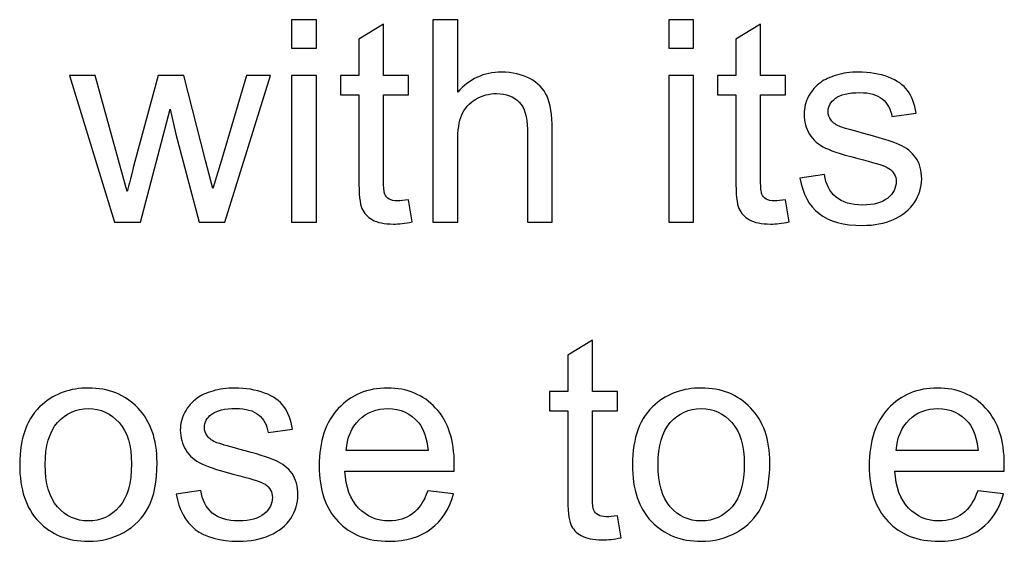
# Model space of a CAD drawing. Units: centimetres. Extents: x -14.2 to 14.2, y -10 to 10.
# Drawn here: x -5.1 to -3.9, y -2.7 to -2.1 of the extents above; entities that cross this region are included whole.
import ezdxf

# ---------------------------------------------------------------- set-up
doc = ezdxf.new("R2010")
doc.units = ezdxf.units.CM
doc.header["$MEASUREMENT"] = 0
doc.layers.add('Layer 1', color=7, linetype='Continuous')

msp = doc.modelspace()

# ---------------------------------------------------------------- linework, layer by layer
at = {"layer": 'Layer 1', "color": 250}
for points, knots in [([(-4.78602, -2.10893), (-4.78602, -2.10893), (-4.78602, -2.07325), (-4.78602, -2.07325), (-4.78602, -2.07325), (-4.78602, -2.07325), (-4.75498, -2.07325), (-4.75498, -2.07325), (-4.75498, -2.07325), (-4.75498, -2.07325), (-4.75498, -2.10893), (-4.75498, -2.10893), (-4.75498, -2.10893), (-4.75498, -2.10893), (-4.78602, -2.10893), (-4.78602, -2.10893)], [0, 0, 0, 0, 0.2, 0.2, 0.2, 0.2, 0.4, 0.4, 0.4, 0.4, 0.6, 0.6, 0.6, 0.6, 1, 1, 1, 1]), ([(-4.60976, -2.32577), (-4.60976, -2.32577), (-4.60976, -2.07325), (-4.60976, -2.07325), (-4.60976, -2.07325), (-4.60976, -2.07325), (-4.57877, -2.07325), (-4.57877, -2.07325), (-4.57877, -2.07325), (-4.57877, -2.07325), (-4.57877, -2.16385), (-4.57877, -2.16385), (-4.57877, -2.16385), (-4.56431, -2.14709), (-4.54602, -2.13868), (-4.52398, -2.13868), (-4.52398, -2.13868), (-4.51045, -2.13868), (-4.49869, -2.14139), (-4.4887, -2.14674), (-4.4887, -2.14674), (-4.4787, -2.15203), (-4.47153, -2.15944), (-4.46724, -2.16885), (-4.46724, -2.16885), (-4.46295, -2.17825), (-4.46077, -2.19195), (-4.46077, -2.20983), (-4.46077, -2.20983), (-4.46077, -2.20983), (-4.46077, -2.32577), (-4.46077, -2.32577), (-4.46077, -2.32577), (-4.46077, -2.32577), (-4.49181, -2.32577), (-4.49181, -2.32577), (-4.49181, -2.32577), (-4.49181, -2.32577), (-4.49181, -2.20983), (-4.49181, -2.20983), (-4.49181, -2.20983), (-4.49181, -2.19436), (-4.49517, -2.18307), (-4.50187, -2.17602), (-4.50187, -2.17602), (-4.50857, -2.16896), (-4.5181, -2.16538), (-4.53038, -2.16538), (-4.53038, -2.16538), (-4.53956, -2.16538), (-4.5482, -2.16779), (-4.55631, -2.17255), (-4.55631, -2.17255), (-4.56443, -2.17731), (-4.57019, -2.18378), (-4.5736, -2.19195), (-4.5736, -2.19195), (-4.57707, -2.20007), (-4.57877, -2.21135), (-4.57877, -2.2257), (-4.57877, -2.2257), (-4.57877, -2.2257), (-4.57877, -2.32577), (-4.57877, -2.32577), (-4.57877, -2.32577), (-4.57877, -2.32577), (-4.60976, -2.32577), (-4.60976, -2.32577)], [0, 0, 0, 0, 0.0555556, 0.0555556, 0.0555556, 0.0555556, 0.1111111, 0.1111111, 0.1111111, 0.1111111, 0.1666667, 0.1666667, 0.1666667, 0.1666667, 0.2222222, 0.2222222, 0.2222222, 0.2222222, 0.2777778, 0.2777778, 0.2777778, 0.2777778, 0.3333333, 0.3333333, 0.3333333, 0.3333333, 0.3888889, 0.3888889, 0.3888889, 0.3888889, 0.4444444, 0.4444444, 0.4444444, 0.4444444, 0.5, 0.5, 0.5, 0.5, 0.5555556, 0.5555556, 0.5555556, 0.5555556, 0.6111111, 0.6111111, 0.6111111, 0.6111111, 0.6666667, 0.6666667, 0.6666667, 0.6666667, 0.7222222, 0.7222222, 0.7222222, 0.7222222, 0.7777778, 0.7777778, 0.7777778, 0.7777778, 0.8333333, 0.8333333, 0.8333333, 0.8333333, 0.8888889, 0.8888889, 0.8888889, 0.8888889, 1, 1, 1, 1]), ([(-4.31543, -2.10893), (-4.31543, -2.10893), (-4.31543, -2.07325), (-4.31543, -2.07325), (-4.31543, -2.07325), (-4.31543, -2.07325), (-4.28439, -2.07325), (-4.28439, -2.07325), (-4.28439, -2.07325), (-4.28439, -2.07325), (-4.28439, -2.10893), (-4.28439, -2.10893), (-4.28439, -2.10893), (-4.28439, -2.10893), (-4.31543, -2.10893), (-4.31543, -2.10893)], [0, 0, 0, 0, 0.2, 0.2, 0.2, 0.2, 0.4, 0.4, 0.4, 0.4, 0.6, 0.6, 0.6, 0.6, 1, 1, 1, 1]), ([(-4.64009, -2.29802), (-4.64009, -2.29802), (-4.63563, -2.32542), (-4.63563, -2.32542), (-4.63563, -2.32542), (-4.64433, -2.32724), (-4.65215, -2.32818), (-4.65903, -2.32818), (-4.65903, -2.32818), (-4.67031, -2.32818), (-4.67902, -2.32642), (-4.68525, -2.32283), (-4.68525, -2.32283), (-4.69142, -2.3193), (-4.69577, -2.3146), (-4.6983, -2.30878), (-4.6983, -2.30878), (-4.70083, -2.30302), (-4.70212, -2.29079), (-4.70212, -2.27221), (-4.70212, -2.27221), (-4.70212, -2.27221), (-4.70212, -2.16696), (-4.70212, -2.16696), (-4.70212, -2.16696), (-4.70212, -2.16696), (-4.72488, -2.16696), (-4.72488, -2.16696), (-4.72488, -2.16696), (-4.72488, -2.16696), (-4.72488, -2.14286), (-4.72488, -2.14286), (-4.72488, -2.14286), (-4.72488, -2.14286), (-4.70212, -2.14286), (-4.70212, -2.14286), (-4.70212, -2.14286), (-4.70212, -2.14286), (-4.70212, -2.09753), (-4.70212, -2.09753), (-4.70212, -2.09753), (-4.70212, -2.09753), (-4.67126, -2.07895), (-4.67126, -2.07895), (-4.67126, -2.07895), (-4.67126, -2.07895), (-4.67126, -2.14286), (-4.67126, -2.14286), (-4.67126, -2.14286), (-4.67126, -2.14286), (-4.64009, -2.14286), (-4.64009, -2.14286), (-4.64009, -2.14286), (-4.64009, -2.14286), (-4.64009, -2.16696), (-4.64009, -2.16696), (-4.64009, -2.16696), (-4.64009, -2.16696), (-4.67126, -2.16696), (-4.67126, -2.16696), (-4.67126, -2.16696), (-4.67126, -2.16696), (-4.67126, -2.27391), (-4.67126, -2.27391), (-4.67126, -2.27391), (-4.67126, -2.28279), (-4.67073, -2.28844), (-4.66967, -2.29096), (-4.66967, -2.29096), (-4.66855, -2.29349), (-4.66679, -2.29549), (-4.66432, -2.29702), (-4.66432, -2.29702), (-4.66185, -2.29849), (-4.65832, -2.29925), (-4.65373, -2.29925), (-4.65373, -2.29925), (-4.65027, -2.29925), (-4.64574, -2.29884), (-4.64009, -2.29802)], [0, 0, 0, 0, 0.047619, 0.047619, 0.047619, 0.047619, 0.0952381, 0.0952381, 0.0952381, 0.0952381, 0.1428571, 0.1428571, 0.1428571, 0.1428571, 0.1904762, 0.1904762, 0.1904762, 0.1904762, 0.2380952, 0.2380952, 0.2380952, 0.2380952, 0.2857143, 0.2857143, 0.2857143, 0.2857143, 0.3333333, 0.3333333, 0.3333333, 0.3333333, 0.3809524, 0.3809524, 0.3809524, 0.3809524, 0.4285714, 0.4285714, 0.4285714, 0.4285714, 0.4761905, 0.4761905, 0.4761905, 0.4761905, 0.5238095, 0.5238095, 0.5238095, 0.5238095, 0.5714286, 0.5714286, 0.5714286, 0.5714286, 0.6190476, 0.6190476, 0.6190476, 0.6190476, 0.6666667, 0.6666667, 0.6666667, 0.6666667, 0.7142857, 0.7142857, 0.7142857, 0.7142857, 0.7619048, 0.7619048, 0.7619048, 0.7619048, 0.8095238, 0.8095238, 0.8095238, 0.8095238, 0.8571429, 0.8571429, 0.8571429, 0.8571429, 0.9047619, 0.9047619, 0.9047619, 0.9047619, 1, 1, 1, 1]), ([(-4.1695, -2.29802), (-4.1695, -2.29802), (-4.16504, -2.32542), (-4.16504, -2.32542), (-4.16504, -2.32542), (-4.17374, -2.32724), (-4.18156, -2.32818), (-4.18844, -2.32818), (-4.18844, -2.32818), (-4.19972, -2.32818), (-4.20843, -2.32642), (-4.21466, -2.32283), (-4.21466, -2.32283), (-4.22083, -2.3193), (-4.22518, -2.3146), (-4.22771, -2.30878), (-4.22771, -2.30878), (-4.23024, -2.30302), (-4.23153, -2.29079), (-4.23153, -2.27221), (-4.23153, -2.27221), (-4.23153, -2.27221), (-4.23153, -2.16696), (-4.23153, -2.16696), (-4.23153, -2.16696), (-4.23153, -2.16696), (-4.25429, -2.16696), (-4.25429, -2.16696), (-4.25429, -2.16696), (-4.25429, -2.16696), (-4.25429, -2.14286), (-4.25429, -2.14286), (-4.25429, -2.14286), (-4.25429, -2.14286), (-4.23153, -2.14286), (-4.23153, -2.14286), (-4.23153, -2.14286), (-4.23153, -2.14286), (-4.23153, -2.09753), (-4.23153, -2.09753), (-4.23153, -2.09753), (-4.23153, -2.09753), (-4.20067, -2.07895), (-4.20067, -2.07895), (-4.20067, -2.07895), (-4.20067, -2.07895), (-4.20067, -2.14286), (-4.20067, -2.14286), (-4.20067, -2.14286), (-4.20067, -2.14286), (-4.1695, -2.14286), (-4.1695, -2.14286), (-4.1695, -2.14286), (-4.1695, -2.14286), (-4.1695, -2.16696), (-4.1695, -2.16696), (-4.1695, -2.16696), (-4.1695, -2.16696), (-4.20067, -2.16696), (-4.20067, -2.16696), (-4.20067, -2.16696), (-4.20067, -2.16696), (-4.20067, -2.27391), (-4.20067, -2.27391), (-4.20067, -2.27391), (-4.20067, -2.28279), (-4.20014, -2.28844), (-4.19908, -2.29096), (-4.19908, -2.29096), (-4.19796, -2.29349), (-4.1962, -2.29549), (-4.19373, -2.29702), (-4.19373, -2.29702), (-4.19126, -2.29849), (-4.18773, -2.29925), (-4.18314, -2.29925), (-4.18314, -2.29925), (-4.17968, -2.29925), (-4.17515, -2.29884), (-4.1695, -2.29802)], [0, 0, 0, 0, 0.047619, 0.047619, 0.047619, 0.047619, 0.0952381, 0.0952381, 0.0952381, 0.0952381, 0.1428571, 0.1428571, 0.1428571, 0.1428571, 0.1904762, 0.1904762, 0.1904762, 0.1904762, 0.2380952, 0.2380952, 0.2380952, 0.2380952, 0.2857143, 0.2857143, 0.2857143, 0.2857143, 0.3333333, 0.3333333, 0.3333333, 0.3333333, 0.3809524, 0.3809524, 0.3809524, 0.3809524, 0.4285714, 0.4285714, 0.4285714, 0.4285714, 0.4761905, 0.4761905, 0.4761905, 0.4761905, 0.5238095, 0.5238095, 0.5238095, 0.5238095, 0.5714286, 0.5714286, 0.5714286, 0.5714286, 0.6190476, 0.6190476, 0.6190476, 0.6190476, 0.6666667, 0.6666667, 0.6666667, 0.6666667, 0.7142857, 0.7142857, 0.7142857, 0.7142857, 0.7619048, 0.7619048, 0.7619048, 0.7619048, 0.8095238, 0.8095238, 0.8095238, 0.8095238, 0.8571429, 0.8571429, 0.8571429, 0.8571429, 0.9047619, 0.9047619, 0.9047619, 0.9047619, 1, 1, 1, 1]), ([(-5.00715, -2.32577), (-5.00715, -2.32577), (-5.06312, -2.14286), (-5.06312, -2.14286), (-5.06312, -2.14286), (-5.06312, -2.14286), (-5.03108, -2.14286), (-5.03108, -2.14286), (-5.03108, -2.14286), (-5.03108, -2.14286), (-5.00197, -2.24845), (-5.00197, -2.24845), (-5.00197, -2.24845), (-5.00197, -2.24845), (-4.99116, -2.28773), (-4.99116, -2.28773), (-4.99116, -2.28773), (-4.99069, -2.28573), (-4.98751, -2.27315), (-4.98169, -2.24998), (-4.98169, -2.24998), (-4.98169, -2.24998), (-4.95259, -2.14286), (-4.95259, -2.14286), (-4.95259, -2.14286), (-4.95259, -2.14286), (-4.92072, -2.14286), (-4.92072, -2.14286), (-4.92072, -2.14286), (-4.92072, -2.14286), (-4.89332, -2.24892), (-4.89332, -2.24892), (-4.89332, -2.24892), (-4.89332, -2.24892), (-4.88415, -2.28391), (-4.88415, -2.28391), (-4.88415, -2.28391), (-4.88415, -2.28391), (-4.87368, -2.24857), (-4.87368, -2.24857), (-4.87368, -2.24857), (-4.87368, -2.24857), (-4.84235, -2.14286), (-4.84235, -2.14286), (-4.84235, -2.14286), (-4.84235, -2.14286), (-4.81218, -2.14286), (-4.81218, -2.14286), (-4.81218, -2.14286), (-4.81218, -2.14286), (-4.86939, -2.32577), (-4.86939, -2.32577), (-4.86939, -2.32577), (-4.86939, -2.32577), (-4.90155, -2.32577), (-4.90155, -2.32577), (-4.90155, -2.32577), (-4.90155, -2.32577), (-4.93066, -2.21623), (-4.93066, -2.21623), (-4.93066, -2.21623), (-4.93066, -2.21623), (-4.93777, -2.18501), (-4.93777, -2.18501), (-4.93777, -2.18501), (-4.93777, -2.18501), (-4.97475, -2.32577), (-4.97475, -2.32577), (-4.97475, -2.32577), (-4.97475, -2.32577), (-5.00715, -2.32577), (-5.00715, -2.32577)], [0, 0, 0, 0, 0.0526316, 0.0526316, 0.0526316, 0.0526316, 0.1052632, 0.1052632, 0.1052632, 0.1052632, 0.1578947, 0.1578947, 0.1578947, 0.1578947, 0.2105263, 0.2105263, 0.2105263, 0.2105263, 0.2631579, 0.2631579, 0.2631579, 0.2631579, 0.3157895, 0.3157895, 0.3157895, 0.3157895, 0.3684211, 0.3684211, 0.3684211, 0.3684211, 0.4210526, 0.4210526, 0.4210526, 0.4210526, 0.4736842, 0.4736842, 0.4736842, 0.4736842, 0.5263158, 0.5263158, 0.5263158, 0.5263158, 0.5789474, 0.5789474, 0.5789474, 0.5789474, 0.6315789, 0.6315789, 0.6315789, 0.6315789, 0.6842105, 0.6842105, 0.6842105, 0.6842105, 0.7368421, 0.7368421, 0.7368421, 0.7368421, 0.7894737, 0.7894737, 0.7894737, 0.7894737, 0.8421053, 0.8421053, 0.8421053, 0.8421053, 0.8947368, 0.8947368, 0.8947368, 0.8947368, 1, 1, 1, 1]), ([(-4.78602, -2.32577), (-4.78602, -2.32577), (-4.78602, -2.14286), (-4.78602, -2.14286), (-4.78602, -2.14286), (-4.78602, -2.14286), (-4.75498, -2.14286), (-4.75498, -2.14286), (-4.75498, -2.14286), (-4.75498, -2.14286), (-4.75498, -2.32577), (-4.75498, -2.32577), (-4.75498, -2.32577), (-4.75498, -2.32577), (-4.78602, -2.32577), (-4.78602, -2.32577)], [0, 0, 0, 0, 0.2, 0.2, 0.2, 0.2, 0.4, 0.4, 0.4, 0.4, 0.6, 0.6, 0.6, 0.6, 1, 1, 1, 1]), ([(-4.31543, -2.32577), (-4.31543, -2.32577), (-4.31543, -2.14286), (-4.31543, -2.14286), (-4.31543, -2.14286), (-4.31543, -2.14286), (-4.28439, -2.14286), (-4.28439, -2.14286), (-4.28439, -2.14286), (-4.28439, -2.14286), (-4.28439, -2.32577), (-4.28439, -2.32577), (-4.28439, -2.32577), (-4.28439, -2.32577), (-4.31543, -2.32577), (-4.31543, -2.32577)], [0, 0, 0, 0, 0.2, 0.2, 0.2, 0.2, 0.4, 0.4, 0.4, 0.4, 0.6, 0.6, 0.6, 0.6, 1, 1, 1, 1]), ([(-4.15157, -2.27115), (-4.15157, -2.27115), (-4.12094, -2.26633), (-4.12094, -2.26633), (-4.12094, -2.26633), (-4.11924, -2.27862), (-4.11441, -2.28802), (-4.10654, -2.29461), (-4.10654, -2.29461), (-4.09872, -2.30113), (-4.08772, -2.30443), (-4.07355, -2.30443), (-4.07355, -2.30443), (-4.05932, -2.30443), (-4.04874, -2.30149), (-4.04186, -2.29573), (-4.04186, -2.29573), (-4.03498, -2.28991), (-4.03151, -2.28308), (-4.03151, -2.27532), (-4.03151, -2.27532), (-4.03151, -2.26827), (-4.03457, -2.2628), (-4.04069, -2.25874), (-4.04069, -2.25874), (-4.04492, -2.25598), (-4.0555, -2.25251), (-4.07238, -2.24828), (-4.07238, -2.24828), (-4.09507, -2.24252), (-4.11089, -2.23758), (-4.11965, -2.23334), (-4.11965, -2.23334), (-4.12841, -2.22917), (-4.13511, -2.22335), (-4.13964, -2.21594), (-4.13964, -2.21594), (-4.14416, -2.20853), (-4.14646, -2.20036), (-4.14646, -2.19142), (-4.14646, -2.19142), (-4.14646, -2.18325), (-4.14458, -2.17573), (-4.14081, -2.16879), (-4.14081, -2.16879), (-4.13711, -2.16179), (-4.13199, -2.15603), (-4.12559, -2.15144), (-4.12559, -2.15144), (-4.12076, -2.14792), (-4.11418, -2.14486), (-4.10589, -2.14239), (-4.10589, -2.14239), (-4.09754, -2.13992), (-4.0886, -2.13868), (-4.07908, -2.13868), (-4.07908, -2.13868), (-4.06473, -2.13868), (-4.05215, -2.1408), (-4.04127, -2.14492), (-4.04127, -2.14492), (-4.0304, -2.14903), (-4.0224, -2.15462), (-4.01723, -2.16167), (-4.01723, -2.16167), (-4.01205, -2.16879), (-4.00852, -2.17819), (-4.00658, -2.19001), (-4.00658, -2.19001), (-4.00658, -2.19001), (-4.03686, -2.19419), (-4.03686, -2.19419), (-4.03686, -2.19419), (-4.03827, -2.18478), (-4.04227, -2.17743), (-4.04886, -2.17214), (-4.04886, -2.17214), (-4.05544, -2.16685), (-4.06479, -2.1642), (-4.07684, -2.1642), (-4.07684, -2.1642), (-4.09107, -2.1642), (-4.10124, -2.16655), (-4.1073, -2.17126), (-4.1073, -2.17126), (-4.11341, -2.17596), (-4.11647, -2.18149), (-4.11647, -2.18778), (-4.11647, -2.18778), (-4.11647, -2.19183), (-4.11518, -2.19542), (-4.11265, -2.19866), (-4.11265, -2.19866), (-4.11012, -2.20201), (-4.10618, -2.20471), (-4.10077, -2.20695), (-4.10077, -2.20695), (-4.09766, -2.20806), (-4.08854, -2.21071), (-4.07338, -2.21482), (-4.07338, -2.21482), (-4.05145, -2.2207), (-4.03616, -2.22547), (-4.02752, -2.22923), (-4.02752, -2.22923), (-4.01881, -2.23293), (-4.01199, -2.2384), (-4.00705, -2.24551), (-4.00705, -2.24551), (-4.00212, -2.25263), (-3.99965, -2.26145), (-3.99965, -2.27203), (-3.99965, -2.27203), (-3.99965, -2.28238), (-4.0027, -2.29208), (-4.0087, -2.30125), (-4.0087, -2.30125), (-4.01476, -2.31037), (-4.02346, -2.31742), (-4.03481, -2.32242), (-4.03481, -2.32242), (-4.04615, -2.32742), (-4.05903, -2.32989), (-4.07338, -2.32989), (-4.07338, -2.32989), (-4.09719, -2.32989), (-4.1153, -2.32495), (-4.12776, -2.31507), (-4.12776, -2.31507), (-4.14023, -2.30519), (-4.14816, -2.29055), (-4.15157, -2.27115)], [0, 0, 0, 0, 0.0294118, 0.0294118, 0.0294118, 0.0294118, 0.0588235, 0.0588235, 0.0588235, 0.0588235, 0.0882353, 0.0882353, 0.0882353, 0.0882353, 0.1176471, 0.1176471, 0.1176471, 0.1176471, 0.1470588, 0.1470588, 0.1470588, 0.1470588, 0.1764706, 0.1764706, 0.1764706, 0.1764706, 0.2058824, 0.2058824, 0.2058824, 0.2058824, 0.2352941, 0.2352941, 0.2352941, 0.2352941, 0.2647059, 0.2647059, 0.2647059, 0.2647059, 0.2941176, 0.2941176, 0.2941176, 0.2941176, 0.3235294, 0.3235294, 0.3235294, 0.3235294, 0.3529412, 0.3529412, 0.3529412, 0.3529412, 0.3823529, 0.3823529, 0.3823529, 0.3823529, 0.4117647, 0.4117647, 0.4117647, 0.4117647, 0.4411765, 0.4411765, 0.4411765, 0.4411765, 0.4705882, 0.4705882, 0.4705882, 0.4705882, 0.5, 0.5, 0.5, 0.5, 0.5294118, 0.5294118, 0.5294118, 0.5294118, 0.5588235, 0.5588235, 0.5588235, 0.5588235, 0.5882353, 0.5882353, 0.5882353, 0.5882353, 0.6176471, 0.6176471, 0.6176471, 0.6176471, 0.6470588, 0.6470588, 0.6470588, 0.6470588, 0.6764706, 0.6764706, 0.6764706, 0.6764706, 0.7058824, 0.7058824, 0.7058824, 0.7058824, 0.7352941, 0.7352941, 0.7352941, 0.7352941, 0.7647059, 0.7647059, 0.7647059, 0.7647059, 0.7941176, 0.7941176, 0.7941176, 0.7941176, 0.8235294, 0.8235294, 0.8235294, 0.8235294, 0.8529412, 0.8529412, 0.8529412, 0.8529412, 0.8823529, 0.8823529, 0.8823529, 0.8823529, 0.9117647, 0.9117647, 0.9117647, 0.9117647, 0.9411765, 0.9411765, 0.9411765, 0.9411765, 1, 1, 1, 1]), ([(-4.37935, -2.69212), (-4.37935, -2.69212), (-4.37489, -2.71952), (-4.37489, -2.71952), (-4.37489, -2.71952), (-4.38359, -2.72134), (-4.39141, -2.72228), (-4.39829, -2.72228), (-4.39829, -2.72228), (-4.40957, -2.72228), (-4.41828, -2.72052), (-4.42451, -2.71693), (-4.42451, -2.71693), (-4.43068, -2.7134), (-4.43503, -2.7087), (-4.43756, -2.70288), (-4.43756, -2.70288), (-4.44009, -2.69712), (-4.44138, -2.68489), (-4.44138, -2.66631), (-4.44138, -2.66631), (-4.44138, -2.66631), (-4.44138, -2.56106), (-4.44138, -2.56106), (-4.44138, -2.56106), (-4.44138, -2.56106), (-4.46414, -2.56106), (-4.46414, -2.56106), (-4.46414, -2.56106), (-4.46414, -2.56106), (-4.46414, -2.53696), (-4.46414, -2.53696), (-4.46414, -2.53696), (-4.46414, -2.53696), (-4.44138, -2.53696), (-4.44138, -2.53696), (-4.44138, -2.53696), (-4.44138, -2.53696), (-4.44138, -2.49163), (-4.44138, -2.49163), (-4.44138, -2.49163), (-4.44138, -2.49163), (-4.41052, -2.47305), (-4.41052, -2.47305), (-4.41052, -2.47305), (-4.41052, -2.47305), (-4.41052, -2.53696), (-4.41052, -2.53696), (-4.41052, -2.53696), (-4.41052, -2.53696), (-4.37935, -2.53696), (-4.37935, -2.53696), (-4.37935, -2.53696), (-4.37935, -2.53696), (-4.37935, -2.56106), (-4.37935, -2.56106), (-4.37935, -2.56106), (-4.37935, -2.56106), (-4.41052, -2.56106), (-4.41052, -2.56106), (-4.41052, -2.56106), (-4.41052, -2.56106), (-4.41052, -2.66801), (-4.41052, -2.66801), (-4.41052, -2.66801), (-4.41052, -2.67689), (-4.40999, -2.68254), (-4.40893, -2.68506), (-4.40893, -2.68506), (-4.40781, -2.68759), (-4.40605, -2.68959), (-4.40358, -2.69112), (-4.40358, -2.69112), (-4.40111, -2.69259), (-4.39758, -2.69335), (-4.39299, -2.69335), (-4.39299, -2.69335), (-4.38953, -2.69335), (-4.385, -2.69294), (-4.37935, -2.69212)], [0, 0, 0, 0, 0.047619, 0.047619, 0.047619, 0.047619, 0.0952381, 0.0952381, 0.0952381, 0.0952381, 0.1428571, 0.1428571, 0.1428571, 0.1428571, 0.1904762, 0.1904762, 0.1904762, 0.1904762, 0.2380952, 0.2380952, 0.2380952, 0.2380952, 0.2857143, 0.2857143, 0.2857143, 0.2857143, 0.3333333, 0.3333333, 0.3333333, 0.3333333, 0.3809524, 0.3809524, 0.3809524, 0.3809524, 0.4285714, 0.4285714, 0.4285714, 0.4285714, 0.4761905, 0.4761905, 0.4761905, 0.4761905, 0.5238095, 0.5238095, 0.5238095, 0.5238095, 0.5714286, 0.5714286, 0.5714286, 0.5714286, 0.6190476, 0.6190476, 0.6190476, 0.6190476, 0.6666667, 0.6666667, 0.6666667, 0.6666667, 0.7142857, 0.7142857, 0.7142857, 0.7142857, 0.7619048, 0.7619048, 0.7619048, 0.7619048, 0.8095238, 0.8095238, 0.8095238, 0.8095238, 0.8571429, 0.8571429, 0.8571429, 0.8571429, 0.9047619, 0.9047619, 0.9047619, 0.9047619, 1, 1, 1, 1]), ([(-5.1254, -2.62838), (-5.1254, -2.59452), (-5.11599, -2.56941), (-5.09712, -2.55313), (-5.09712, -2.55313), (-5.08142, -2.5396), (-5.06225, -2.53278), (-5.03962, -2.53278), (-5.03962, -2.53278), (-5.01445, -2.53278), (-4.99388, -2.54102), (-4.97794, -2.55754), (-4.97794, -2.55754), (-4.96195, -2.574), (-4.95401, -2.59675), (-4.95401, -2.6258), (-4.95401, -2.6258), (-4.95401, -2.64937), (-4.95754, -2.6679), (-4.9646, -2.68136), (-4.9646, -2.68136), (-4.97165, -2.69488), (-4.98194, -2.70535), (-4.9954, -2.71281), (-4.9954, -2.71281), (-5.00893, -2.72028), (-5.02363, -2.72399), (-5.03962, -2.72399), (-5.03962, -2.72399), (-5.06519, -2.72399), (-5.08589, -2.71581), (-5.10171, -2.69935), (-5.10171, -2.69935), (-5.11752, -2.68295), (-5.1254, -2.65931), (-5.1254, -2.62838)], [0, 0, 0, 0, 0.1, 0.1, 0.1, 0.1, 0.2, 0.2, 0.2, 0.2, 0.3, 0.3, 0.3, 0.3, 0.4, 0.4, 0.4, 0.4, 0.5, 0.5, 0.5, 0.5, 0.6, 0.6, 0.6, 0.6, 0.7, 0.7, 0.7, 0.7, 0.8, 0.8, 0.8, 0.8, 1, 1, 1, 1]), ([(-4.93002, -2.66525), (-4.93002, -2.66525), (-4.89939, -2.66043), (-4.89939, -2.66043), (-4.89939, -2.66043), (-4.89769, -2.67272), (-4.89286, -2.68212), (-4.88499, -2.68871), (-4.88499, -2.68871), (-4.87717, -2.69523), (-4.86617, -2.69853), (-4.852, -2.69853), (-4.852, -2.69853), (-4.83777, -2.69853), (-4.82719, -2.69559), (-4.82031, -2.68983), (-4.82031, -2.68983), (-4.81343, -2.68401), (-4.80996, -2.67718), (-4.80996, -2.66942), (-4.80996, -2.66942), (-4.80996, -2.66237), (-4.81302, -2.6569), (-4.81914, -2.65284), (-4.81914, -2.65284), (-4.82337, -2.65008), (-4.83395, -2.64661), (-4.85083, -2.64238), (-4.85083, -2.64238), (-4.87352, -2.63662), (-4.88934, -2.63168), (-4.8981, -2.62744), (-4.8981, -2.62744), (-4.90686, -2.62327), (-4.91356, -2.61745), (-4.91809, -2.61004), (-4.91809, -2.61004), (-4.92261, -2.60263), (-4.92491, -2.59446), (-4.92491, -2.58552), (-4.92491, -2.58552), (-4.92491, -2.57735), (-4.92303, -2.56983), (-4.91926, -2.56289), (-4.91926, -2.56289), (-4.91556, -2.55589), (-4.91044, -2.55013), (-4.90404, -2.54554), (-4.90404, -2.54554), (-4.89921, -2.54202), (-4.89263, -2.53896), (-4.88434, -2.53649), (-4.88434, -2.53649), (-4.87599, -2.53402), (-4.86705, -2.53278), (-4.85753, -2.53278), (-4.85753, -2.53278), (-4.84318, -2.53278), (-4.8306, -2.5349), (-4.81972, -2.53902), (-4.81972, -2.53902), (-4.80885, -2.54313), (-4.80085, -2.54872), (-4.79568, -2.55577), (-4.79568, -2.55577), (-4.7905, -2.56289), (-4.78697, -2.57229), (-4.78503, -2.58411), (-4.78503, -2.58411), (-4.78503, -2.58411), (-4.81531, -2.58829), (-4.81531, -2.58829), (-4.81531, -2.58829), (-4.81672, -2.57888), (-4.82072, -2.57153), (-4.82731, -2.56624), (-4.82731, -2.56624), (-4.83389, -2.56095), (-4.84324, -2.5583), (-4.85529, -2.5583), (-4.85529, -2.5583), (-4.86952, -2.5583), (-4.87969, -2.56065), (-4.88575, -2.56536), (-4.88575, -2.56536), (-4.89186, -2.57006), (-4.89492, -2.57559), (-4.89492, -2.58188), (-4.89492, -2.58188), (-4.89492, -2.58593), (-4.89363, -2.58952), (-4.8911, -2.59276), (-4.8911, -2.59276), (-4.88857, -2.59611), (-4.88463, -2.59881), (-4.87922, -2.60105), (-4.87922, -2.60105), (-4.87611, -2.60216), (-4.86699, -2.60481), (-4.85183, -2.60892), (-4.85183, -2.60892), (-4.8299, -2.6148), (-4.81461, -2.61957), (-4.80597, -2.62333), (-4.80597, -2.62333), (-4.79726, -2.62703), (-4.79044, -2.6325), (-4.7855, -2.63961), (-4.7855, -2.63961), (-4.78057, -2.64673), (-4.7781, -2.65555), (-4.7781, -2.66613), (-4.7781, -2.66613), (-4.7781, -2.67648), (-4.78115, -2.68618), (-4.78715, -2.69535), (-4.78715, -2.69535), (-4.79321, -2.70447), (-4.80191, -2.71152), (-4.81326, -2.71652), (-4.81326, -2.71652), (-4.8246, -2.72152), (-4.83748, -2.72399), (-4.85183, -2.72399), (-4.85183, -2.72399), (-4.87564, -2.72399), (-4.89375, -2.71905), (-4.90621, -2.70917), (-4.90621, -2.70917), (-4.91868, -2.69929), (-4.92661, -2.68465), (-4.93002, -2.66525)], [0, 0, 0, 0, 0.0294118, 0.0294118, 0.0294118, 0.0294118, 0.0588235, 0.0588235, 0.0588235, 0.0588235, 0.0882353, 0.0882353, 0.0882353, 0.0882353, 0.1176471, 0.1176471, 0.1176471, 0.1176471, 0.1470588, 0.1470588, 0.1470588, 0.1470588, 0.1764706, 0.1764706, 0.1764706, 0.1764706, 0.2058824, 0.2058824, 0.2058824, 0.2058824, 0.2352941, 0.2352941, 0.2352941, 0.2352941, 0.2647059, 0.2647059, 0.2647059, 0.2647059, 0.2941176, 0.2941176, 0.2941176, 0.2941176, 0.3235294, 0.3235294, 0.3235294, 0.3235294, 0.3529412, 0.3529412, 0.3529412, 0.3529412, 0.3823529, 0.3823529, 0.3823529, 0.3823529, 0.4117647, 0.4117647, 0.4117647, 0.4117647, 0.4411765, 0.4411765, 0.4411765, 0.4411765, 0.4705882, 0.4705882, 0.4705882, 0.4705882, 0.5, 0.5, 0.5, 0.5, 0.5294118, 0.5294118, 0.5294118, 0.5294118, 0.5588235, 0.5588235, 0.5588235, 0.5588235, 0.5882353, 0.5882353, 0.5882353, 0.5882353, 0.6176471, 0.6176471, 0.6176471, 0.6176471, 0.6470588, 0.6470588, 0.6470588, 0.6470588, 0.6764706, 0.6764706, 0.6764706, 0.6764706, 0.7058824, 0.7058824, 0.7058824, 0.7058824, 0.7352941, 0.7352941, 0.7352941, 0.7352941, 0.7647059, 0.7647059, 0.7647059, 0.7647059, 0.7941176, 0.7941176, 0.7941176, 0.7941176, 0.8235294, 0.8235294, 0.8235294, 0.8235294, 0.8529412, 0.8529412, 0.8529412, 0.8529412, 0.8823529, 0.8823529, 0.8823529, 0.8823529, 0.9117647, 0.9117647, 0.9117647, 0.9117647, 0.9411765, 0.9411765, 0.9411765, 0.9411765, 1, 1, 1, 1]), ([(-4.61606, -2.66096), (-4.61606, -2.66096), (-4.58402, -2.6649), (-4.58402, -2.6649), (-4.58402, -2.6649), (-4.58908, -2.68365), (-4.59842, -2.69817), (-4.61206, -2.70852), (-4.61206, -2.70852), (-4.62576, -2.71881), (-4.64323, -2.72399), (-4.66445, -2.72399), (-4.66445, -2.72399), (-4.6912, -2.72399), (-4.71243, -2.71575), (-4.72807, -2.69929), (-4.72807, -2.69929), (-4.74377, -2.68283), (-4.75159, -2.65972), (-4.75159, -2.62997), (-4.75159, -2.62997), (-4.75159, -2.59916), (-4.74365, -2.57529), (-4.72783, -2.5583), (-4.72783, -2.5583), (-4.71196, -2.54131), (-4.69144, -2.53278), (-4.66616, -2.53278), (-4.66616, -2.53278), (-4.6417, -2.53278), (-4.62171, -2.54113), (-4.60624, -2.55777), (-4.60624, -2.55777), (-4.59072, -2.57441), (-4.58296, -2.59787), (-4.58296, -2.62803), (-4.58296, -2.62803), (-4.58296, -2.62991), (-4.58302, -2.63268), (-4.58314, -2.63632), (-4.58314, -2.63632), (-4.58314, -2.63632), (-4.71954, -2.63632), (-4.71954, -2.63632), (-4.71954, -2.63632), (-4.71842, -2.65643), (-4.71272, -2.67183), (-4.70249, -2.68248), (-4.70249, -2.68248), (-4.69226, -2.69318), (-4.67956, -2.69853), (-4.66427, -2.69853), (-4.66427, -2.69853), (-4.65293, -2.69853), (-4.64323, -2.69553), (-4.63517, -2.68953), (-4.63517, -2.68953), (-4.62712, -2.68359), (-4.62077, -2.67407), (-4.61606, -2.66096)], [0, 0, 0, 0, 0.0625, 0.0625, 0.0625, 0.0625, 0.125, 0.125, 0.125, 0.125, 0.1875, 0.1875, 0.1875, 0.1875, 0.25, 0.25, 0.25, 0.25, 0.3125, 0.3125, 0.3125, 0.3125, 0.375, 0.375, 0.375, 0.375, 0.4375, 0.4375, 0.4375, 0.4375, 0.5, 0.5, 0.5, 0.5, 0.5625, 0.5625, 0.5625, 0.5625, 0.625, 0.625, 0.625, 0.625, 0.6875, 0.6875, 0.6875, 0.6875, 0.75, 0.75, 0.75, 0.75, 0.8125, 0.8125, 0.8125, 0.8125, 0.875, 0.875, 0.875, 0.875, 1, 1, 1, 1]), ([(-4.3606, -2.62838), (-4.3606, -2.59452), (-4.35119, -2.56941), (-4.33232, -2.55313), (-4.33232, -2.55313), (-4.31662, -2.5396), (-4.29745, -2.53278), (-4.27482, -2.53278), (-4.27482, -2.53278), (-4.24965, -2.53278), (-4.22908, -2.54102), (-4.21314, -2.55754), (-4.21314, -2.55754), (-4.19715, -2.574), (-4.18921, -2.59675), (-4.18921, -2.6258), (-4.18921, -2.6258), (-4.18921, -2.64937), (-4.19274, -2.6679), (-4.1998, -2.68136), (-4.1998, -2.68136), (-4.20685, -2.69488), (-4.21714, -2.70535), (-4.2306, -2.71281), (-4.2306, -2.71281), (-4.24413, -2.72028), (-4.25883, -2.72399), (-4.27482, -2.72399), (-4.27482, -2.72399), (-4.30039, -2.72399), (-4.32109, -2.71581), (-4.33691, -2.69935), (-4.33691, -2.69935), (-4.35272, -2.68295), (-4.3606, -2.65931), (-4.3606, -2.62838)], [0, 0, 0, 0, 0.1, 0.1, 0.1, 0.1, 0.2, 0.2, 0.2, 0.2, 0.3, 0.3, 0.3, 0.3, 0.4, 0.4, 0.4, 0.4, 0.5, 0.5, 0.5, 0.5, 0.6, 0.6, 0.6, 0.6, 0.7, 0.7, 0.7, 0.7, 0.8, 0.8, 0.8, 0.8, 1, 1, 1, 1]), ([(-3.92963, -2.66096), (-3.92963, -2.66096), (-3.89759, -2.6649), (-3.89759, -2.6649), (-3.89759, -2.6649), (-3.90265, -2.68365), (-3.91199, -2.69817), (-3.92563, -2.70852), (-3.92563, -2.70852), (-3.93933, -2.71881), (-3.9568, -2.72399), (-3.97802, -2.72399), (-3.97802, -2.72399), (-4.00477, -2.72399), (-4.026, -2.71575), (-4.04164, -2.69929), (-4.04164, -2.69929), (-4.05734, -2.68283), (-4.06516, -2.65972), (-4.06516, -2.62997), (-4.06516, -2.62997), (-4.06516, -2.59916), (-4.05722, -2.57529), (-4.0414, -2.5583), (-4.0414, -2.5583), (-4.02553, -2.54131), (-4.00501, -2.53278), (-3.97973, -2.53278), (-3.97973, -2.53278), (-3.95527, -2.53278), (-3.93528, -2.54113), (-3.91981, -2.55777), (-3.91981, -2.55777), (-3.90429, -2.57441), (-3.89653, -2.59787), (-3.89653, -2.62803), (-3.89653, -2.62803), (-3.89653, -2.62991), (-3.89659, -2.63268), (-3.89671, -2.63632), (-3.89671, -2.63632), (-3.89671, -2.63632), (-4.03311, -2.63632), (-4.03311, -2.63632), (-4.03311, -2.63632), (-4.03199, -2.65643), (-4.02629, -2.67183), (-4.01606, -2.68248), (-4.01606, -2.68248), (-4.00583, -2.69318), (-3.99313, -2.69853), (-3.97784, -2.69853), (-3.97784, -2.69853), (-3.9665, -2.69853), (-3.9568, -2.69553), (-3.94874, -2.68953), (-3.94874, -2.68953), (-3.94069, -2.68359), (-3.93434, -2.67407), (-3.92963, -2.66096)], [0, 0, 0, 0, 0.0625, 0.0625, 0.0625, 0.0625, 0.125, 0.125, 0.125, 0.125, 0.1875, 0.1875, 0.1875, 0.1875, 0.25, 0.25, 0.25, 0.25, 0.3125, 0.3125, 0.3125, 0.3125, 0.375, 0.375, 0.375, 0.375, 0.4375, 0.4375, 0.4375, 0.4375, 0.5, 0.5, 0.5, 0.5, 0.5625, 0.5625, 0.5625, 0.5625, 0.625, 0.625, 0.625, 0.625, 0.6875, 0.6875, 0.6875, 0.6875, 0.75, 0.75, 0.75, 0.75, 0.8125, 0.8125, 0.8125, 0.8125, 0.875, 0.875, 0.875, 0.875, 1, 1, 1, 1]), ([(-5.09353, -2.62838), (-5.09353, -2.65184), (-5.08842, -2.66937), (-5.07819, -2.68101), (-5.07819, -2.68101), (-5.06796, -2.69271), (-5.05508, -2.69853), (-5.03962, -2.69853), (-5.03962, -2.69853), (-5.02421, -2.69853), (-5.0114, -2.69265), (-5.00117, -2.68095), (-5.00117, -2.68095), (-4.99099, -2.66925), (-4.98588, -2.65137), (-4.98588, -2.62739), (-4.98588, -2.62739), (-4.98588, -2.60475), (-4.99099, -2.58758), (-5.00128, -2.57594), (-5.00128, -2.57594), (-5.01157, -2.5643), (-5.02433, -2.55848), (-5.03962, -2.55848), (-5.03962, -2.55848), (-5.05508, -2.55848), (-5.06796, -2.5643), (-5.07819, -2.57588), (-5.07819, -2.57588), (-5.08842, -2.58746), (-5.09353, -2.60498), (-5.09353, -2.62838)], [0, 0, 0, 0, 0.1111111, 0.1111111, 0.1111111, 0.1111111, 0.2222222, 0.2222222, 0.2222222, 0.2222222, 0.3333333, 0.3333333, 0.3333333, 0.3333333, 0.4444444, 0.4444444, 0.4444444, 0.4444444, 0.5555556, 0.5555556, 0.5555556, 0.5555556, 0.6666667, 0.6666667, 0.6666667, 0.6666667, 0.7777778, 0.7777778, 0.7777778, 0.7777778, 1, 1, 1, 1]), ([(-4.71784, -2.61081), (-4.71784, -2.61081), (-4.61571, -2.61081), (-4.61571, -2.61081), (-4.61571, -2.61081), (-4.61706, -2.59546), (-4.621, -2.58388), (-4.62741, -2.57623), (-4.62741, -2.57623), (-4.63729, -2.5643), (-4.6501, -2.5583), (-4.6658, -2.5583), (-4.6658, -2.5583), (-4.68003, -2.5583), (-4.69203, -2.56306), (-4.70173, -2.57259), (-4.70173, -2.57259), (-4.71143, -2.58211), (-4.71678, -2.59487), (-4.71784, -2.61081)], [0, 0, 0, 0, 0.1666667, 0.1666667, 0.1666667, 0.1666667, 0.3333333, 0.3333333, 0.3333333, 0.3333333, 0.5, 0.5, 0.5, 0.5, 0.6666667, 0.6666667, 0.6666667, 0.6666667, 1, 1, 1, 1]), ([(-4.32873, -2.62838), (-4.32873, -2.65184), (-4.32362, -2.66937), (-4.31339, -2.68101), (-4.31339, -2.68101), (-4.30316, -2.69271), (-4.29028, -2.69853), (-4.27482, -2.69853), (-4.27482, -2.69853), (-4.25941, -2.69853), (-4.2466, -2.69265), (-4.23637, -2.68095), (-4.23637, -2.68095), (-4.22619, -2.66925), (-4.22108, -2.65137), (-4.22108, -2.62739), (-4.22108, -2.62739), (-4.22108, -2.60475), (-4.22619, -2.58758), (-4.23648, -2.57594), (-4.23648, -2.57594), (-4.24677, -2.5643), (-4.25953, -2.55848), (-4.27482, -2.55848), (-4.27482, -2.55848), (-4.29028, -2.55848), (-4.30316, -2.5643), (-4.31339, -2.57588), (-4.31339, -2.57588), (-4.32362, -2.58746), (-4.32873, -2.60498), (-4.32873, -2.62838)], [0, 0, 0, 0, 0.1111111, 0.1111111, 0.1111111, 0.1111111, 0.2222222, 0.2222222, 0.2222222, 0.2222222, 0.3333333, 0.3333333, 0.3333333, 0.3333333, 0.4444444, 0.4444444, 0.4444444, 0.4444444, 0.5555556, 0.5555556, 0.5555556, 0.5555556, 0.6666667, 0.6666667, 0.6666667, 0.6666667, 0.7777778, 0.7777778, 0.7777778, 0.7777778, 1, 1, 1, 1]), ([(-4.03141, -2.61081), (-4.03141, -2.61081), (-3.92928, -2.61081), (-3.92928, -2.61081), (-3.92928, -2.61081), (-3.93063, -2.59546), (-3.93457, -2.58388), (-3.94098, -2.57623), (-3.94098, -2.57623), (-3.95086, -2.5643), (-3.96367, -2.5583), (-3.97937, -2.5583), (-3.97937, -2.5583), (-3.9936, -2.5583), (-4.0056, -2.56306), (-4.0153, -2.57259), (-4.0153, -2.57259), (-4.025, -2.58211), (-4.03035, -2.59487), (-4.03141, -2.61081)], [0, 0, 0, 0, 0.1666667, 0.1666667, 0.1666667, 0.1666667, 0.3333333, 0.3333333, 0.3333333, 0.3333333, 0.5, 0.5, 0.5, 0.5, 0.6666667, 0.6666667, 0.6666667, 0.6666667, 1, 1, 1, 1])]:
    msp.add_open_spline(points, degree=3, knots=knots, dxfattribs=at)

doc.saveas('drawing.dxf')
